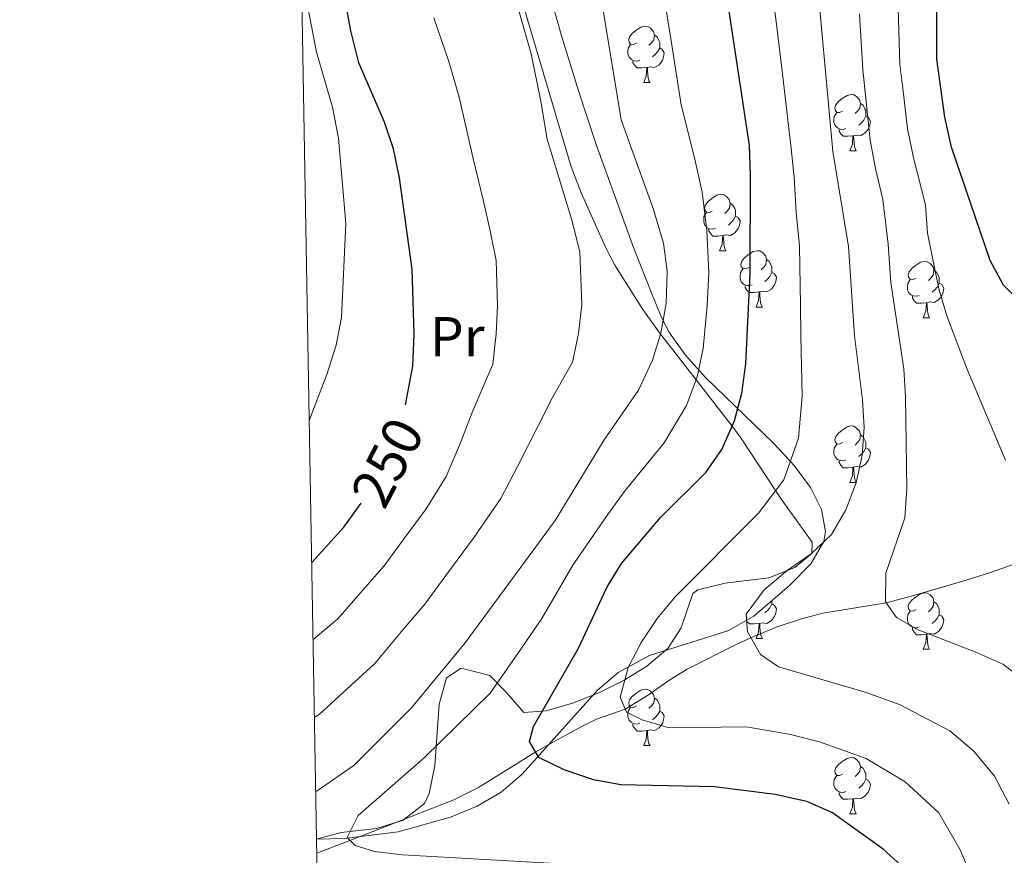
# Model space of a CAD drawing. Extents: x 619280 to 623792, y 787127 to 790181.
# Drawn here: x 620138 to 620313, y 789264 to 789413 of the extents above; entities that cross this region are included whole.
import ezdxf
from ezdxf.enums import TextEntityAlignment as Align

# ---------------------------------------------------------------- set-up
doc = ezdxf.new("R2010")
doc.units = 0
doc.header["$MEASUREMENT"] = 0
doc.linetypes.add('DGN Style 3', pattern=[54.532156, 38.95154, -15.580616])
for name, color, linetype in [('Nivel 11', 7, 'Continuous'), ('Nivel 35', 7, 'Continuous'), ('Nivel 36', 7, 'Continuous'), ('Nivel 37', 7, 'Continuous'), ('Nivel 4', 7, 'Continuous'), ('Nivel 41', 7, 'Continuous'), ('Nivel 5', 7, 'Continuous'), ('Nivel 61', 7, 'Continuous'), ('Nivel 63', 7, 'Continuous')]:
    doc.layers.add(name, color=color, linetype=linetype)
doc.styles.add('Style-ariali', font='ariali.shx', dxfattribs={"bigfont": 'arialibig.shx'})
doc.styles.add('Style-arialn', font='arialn.shx', dxfattribs={"bigfont": 'arialnbig.shx'})
doc.linetypes.add('5zonar', pattern='A,-5,[1,dgnlstyle.shx,S=0.08,R=0,X=0,Y=0],-5', length=10)

msp = doc.modelspace()

# ---------------------------------------------------------------- linework, layer by layer
at = {"layer": 'Nivel 11', "color": 142, "linetype": 'DGN Style 3', "lineweight": 13}
msp.add_polyline3d([(620190.642, 789264.347, 232.213), (620196.53, 789266.653, 230), (620214.995, 789273.835, 225.978), (620219.399, 789276.082, 225.512), (620229.578, 789282.395, 225), (620233.623, 789284.654, 223.218), (620237.543, 789286.802, 220.614), (620240.388, 789288.235, 219.431), (620245.494, 789290.009, 220), (620249.48, 789292.455, 218.444), (620253.289, 789295.117, 216.403), (620256.535, 789297.089, 215.359), (620265.469, 789301.62, 215.282), (620267.854, 789302.721, 215), (620272.36, 789304.562, 213.636), (620276.887, 789306.071, 211.964), (620280.664, 789307.103, 210.978), (620291.938, 789308.931, 210), (620296.644, 789310.179, 208.827), (620306.024, 789312.872, 205.636), (620310.684, 789314.388, 205.17), (620322.183, 789318.452, 207.314)], dxfattribs=at)
at = {"layer": 'Nivel 35', "color": 92, "linetype": '5zonar', "lineweight": 0, "ltscale": 0.5}
msp.add_polyline3d([(620190.598, 789266.872, 245.137), (620195.505, 789266.978, 243.881), (620205.077, 789268.181, 241.059), (620214.432, 789270.796, 238.361), (620219.16, 789272.735, 237.23), (620223.416, 789275.233, 236.285), (620227.197, 789278.414, 235.386), (620240.593, 789293.37, 232.141), (620244.267, 789296.517, 231.394), (620249.811, 789299.52, 230.429), (620263.79, 789303.955, 228.417), (620268.395, 789306.527, 227.78), (620274.751, 789311.987, 226.923), (620278.541, 789315.89, 226.497), (620280.839, 789319.806, 226.287), (620281.145, 789321.635, 226.282), (620280.452, 789325.552, 226.447), (620278.505, 789329.462, 226.809), (620275.584, 789333.37, 227.339), (620271.971, 789337.278, 228.006), (620259.795, 789349.041, 230.543), (620256.23, 789352.988, 231.469), (620253.38, 789356.952, 232.388), (620252.038, 789359.56, 232.972), (620250.349, 789363.626, 234.004), (620246.966, 789372.169, 236.811), (620240.343, 789390.487, 243.501), (620237.201, 789400.028, 246.3), (620234.236, 789409.665, 248.011), (620231.771, 789418.286, 248.178)], dxfattribs=at)
at = {"layer": 'Nivel 36', "color": 92, "linetype": 'Continuous', "lineweight": 0, "flags": 128}
for points in [[(620247.508, 789408.556), (620246.978, 789408.291), (620246.448, 789408.346), (620246.183, 789408.716), (620246.128, 789409.141), (620246.288, 789409.661), (620246.768, 789410.256), (620247.403, 789410.786), (620248.303, 789411.371), (620249.048, 789411.531), (620249.473, 789411.476), (620250.003, 789411.161), (620250.533, 789410.576), (620250.693, 789409.936), (620250.583, 789409.086), (620250.158, 789408.556), (620249.738, 789408.131)], [(620250.693, 789409.936), (620251.168, 789409.621), (620251.483, 789408.981), (620251.643, 789408.661), (620251.643, 789408.081), (620251.643, 789407.656), (620251.273, 789406.966), (620250.853, 789406.486), (620250.373, 789406.066)], [(620248.093, 789405.476), (620247.668, 789405.316), (620247.083, 789405.376), (620246.608, 789405.586), (620246.183, 789406.011), (620245.968, 789406.596), (620245.968, 789407.016), (620246.023, 789407.601), (620246.448, 789408.291)], [(620251.643, 789407.656), (620252.098, 789407.406), (620252.443, 789406.791), (620252.333, 789406.066), (620252.123, 789405.426), (620251.538, 789404.686), (620250.743, 789404.206), (620249.893, 789404.311), (620249.463, 789404.181)], [(620249.353, 789404.181), (620248.463, 789404.096), (620247.618, 789404.096), (620247.193, 789404.526), (620246.873, 789405.001), (620246.873, 789405.316)], [(620248.808, 789401.496), (620249.243, 789402.656), (620249.353, 789404.181), (620249.463, 789404.181), (620249.498, 789403.596), (620249.533, 789402.911), (620249.603, 789402.296), (620249.718, 789401.896), (620249.933, 789401.496)], [(620248.808, 789401.496), (620249.933, 789401.496)], [(620284.199, 789396.416), (620283.669, 789396.151), (620283.139, 789396.206), (620282.874, 789396.576), (620282.819, 789397.001), (620282.979, 789397.521), (620283.459, 789398.116), (620284.094, 789398.646), (620284.994, 789399.231), (620285.739, 789399.391), (620286.164, 789399.336), (620286.694, 789399.021), (620287.224, 789398.436), (620287.384, 789397.796), (620287.274, 789396.946), (620286.849, 789396.416), (620286.429, 789395.991)], [(620287.384, 789397.796), (620287.859, 789397.481), (620288.174, 789396.841), (620288.334, 789396.521), (620288.334, 789395.941), (620288.334, 789395.516), (620287.964, 789394.826), (620287.544, 789394.346), (620287.064, 789393.926)], [(620284.784, 789393.336), (620284.359, 789393.176), (620283.774, 789393.236), (620283.299, 789393.446), (620282.874, 789393.871), (620282.659, 789394.456), (620282.659, 789394.876), (620282.714, 789395.461), (620283.139, 789396.151)], [(620288.334, 789395.516), (620288.789, 789395.266), (620289.134, 789394.651), (620289.024, 789393.926), (620288.814, 789393.286), (620288.229, 789392.546), (620287.434, 789392.066), (620286.584, 789392.171), (620286.154, 789392.041)], [(620286.044, 789392.041), (620285.154, 789391.956), (620284.309, 789391.956), (620283.884, 789392.386), (620283.564, 789392.861), (620283.564, 789393.176)], [(620285.499, 789389.356), (620285.934, 789390.516), (620286.044, 789392.041), (620286.154, 789392.041), (620286.189, 789391.456), (620286.224, 789390.771), (620286.294, 789390.156), (620286.409, 789389.756), (620286.624, 789389.356)], [(620285.499, 789389.356), (620286.624, 789389.356)], [(620261.011, 789378.647), (620260.481, 789378.382), (620259.951, 789378.437), (620259.686, 789378.807), (620259.631, 789379.232), (620259.791, 789379.752), (620260.271, 789380.347), (620260.906, 789380.877), (620261.806, 789381.462), (620262.551, 789381.622), (620262.976, 789381.567), (620263.506, 789381.252), (620264.036, 789380.667), (620264.196, 789380.027), (620264.086, 789379.177), (620263.661, 789378.647), (620263.241, 789378.222)], [(620264.196, 789380.027), (620264.671, 789379.712), (620264.986, 789379.072), (620265.146, 789378.752), (620265.146, 789378.172), (620265.146, 789377.747), (620264.776, 789377.057), (620264.356, 789376.577), (620263.876, 789376.157)], [(620261.596, 789375.567), (620261.171, 789375.407), (620260.586, 789375.467), (620260.111, 789375.677), (620259.686, 789376.102), (620259.471, 789376.687), (620259.471, 789377.107), (620259.526, 789377.692), (620259.951, 789378.382)], [(620265.146, 789377.747), (620265.601, 789377.497), (620265.946, 789376.882), (620265.836, 789376.157), (620265.626, 789375.517), (620265.041, 789374.777), (620264.246, 789374.297), (620263.396, 789374.402), (620262.966, 789374.272)], [(620262.856, 789374.272), (620261.966, 789374.187), (620261.121, 789374.187), (620260.696, 789374.617), (620260.376, 789375.092), (620260.376, 789375.407)], [(620262.311, 789371.587), (620262.746, 789372.747), (620262.856, 789374.272), (620262.966, 789374.272), (620263.001, 789373.687), (620263.036, 789373.002), (620263.106, 789372.387), (620263.221, 789371.987), (620263.436, 789371.587)], [(620262.311, 789371.587), (620263.436, 789371.587)], [(620267.486, 789368.612), (620266.956, 789368.347), (620266.426, 789368.402), (620266.161, 789368.772), (620266.106, 789369.197), (620266.266, 789369.717), (620266.746, 789370.312), (620267.381, 789370.842), (620268.281, 789371.427), (620269.026, 789371.587), (620269.451, 789371.532), (620269.981, 789371.217), (620270.511, 789370.632), (620270.671, 789369.992), (620270.561, 789369.142), (620270.136, 789368.612), (620269.716, 789368.187)], [(620270.671, 789369.992), (620271.146, 789369.677), (620271.461, 789369.037), (620271.621, 789368.717), (620271.621, 789368.137), (620271.621, 789367.712), (620271.251, 789367.022), (620270.831, 789366.542), (620270.351, 789366.122)], [(620297.258, 789366.707), (620296.728, 789366.442), (620296.198, 789366.497), (620295.933, 789366.867), (620295.878, 789367.292), (620296.038, 789367.812), (620296.518, 789368.407), (620297.153, 789368.937), (620298.053, 789369.522), (620298.798, 789369.682), (620299.223, 789369.627), (620299.753, 789369.312), (620300.283, 789368.727), (620300.443, 789368.087), (620300.333, 789367.237), (620299.908, 789366.707), (620299.488, 789366.282)], [(620268.071, 789365.532), (620267.646, 789365.372), (620267.061, 789365.432), (620266.586, 789365.642), (620266.161, 789366.067), (620265.946, 789366.652), (620265.946, 789367.072), (620266.001, 789367.657), (620266.426, 789368.347)], [(620271.621, 789367.712), (620272.076, 789367.462), (620272.421, 789366.847), (620272.311, 789366.122), (620272.101, 789365.482), (620271.516, 789364.742), (620270.721, 789364.262), (620269.871, 789364.367), (620269.441, 789364.237)], [(620300.443, 789368.087), (620300.918, 789367.772), (620301.233, 789367.132), (620301.393, 789366.812), (620301.393, 789366.232), (620301.393, 789365.807), (620301.023, 789365.117), (620300.603, 789364.637), (620300.123, 789364.217)], [(620297.843, 789363.627), (620297.418, 789363.467), (620296.833, 789363.527), (620296.358, 789363.737), (620295.933, 789364.162), (620295.718, 789364.747), (620295.718, 789365.167), (620295.773, 789365.752), (620296.198, 789366.442)], [(620301.393, 789365.807), (620301.848, 789365.557), (620302.193, 789364.942), (620302.083, 789364.217), (620301.873, 789363.577), (620301.288, 789362.837), (620300.493, 789362.357), (620299.643, 789362.462), (620299.213, 789362.332)], [(620269.331, 789364.237), (620268.441, 789364.152), (620267.596, 789364.152), (620267.171, 789364.582), (620266.851, 789365.057), (620266.851, 789365.372)], [(620268.786, 789361.552), (620269.221, 789362.712), (620269.331, 789364.237), (620269.441, 789364.237), (620269.476, 789363.652), (620269.511, 789362.967), (620269.581, 789362.352), (620269.696, 789361.952), (620269.911, 789361.552)], [(620299.103, 789362.332), (620298.213, 789362.247), (620297.368, 789362.247), (620296.943, 789362.677), (620296.623, 789363.152), (620296.623, 789363.467)], [(620298.558, 789359.647), (620298.993, 789360.807), (620299.103, 789362.332), (620299.213, 789362.332), (620299.248, 789361.747), (620299.283, 789361.062), (620299.353, 789360.447), (620299.468, 789360.047), (620299.683, 789359.647)], [(620268.786, 789361.552), (620269.911, 789361.552)], [(620298.558, 789359.647), (620299.683, 789359.647)], [(620284.199, 789337.424), (620283.669, 789337.159), (620283.139, 789337.214), (620282.874, 789337.584), (620282.819, 789338.009), (620282.979, 789338.529), (620283.459, 789339.124), (620284.094, 789339.654), (620284.994, 789340.239), (620285.739, 789340.399), (620286.164, 789340.344), (620286.694, 789340.029), (620287.224, 789339.444), (620287.384, 789338.804), (620287.274, 789337.954), (620286.849, 789337.424), (620286.429, 789336.999)], [(620287.384, 789338.804), (620287.859, 789338.489), (620288.174, 789337.849), (620288.334, 789337.529), (620288.334, 789336.949), (620288.334, 789336.524), (620287.964, 789335.834), (620287.544, 789335.354), (620287.064, 789334.934)], [(620284.784, 789334.344), (620284.359, 789334.184), (620283.774, 789334.244), (620283.299, 789334.454), (620282.874, 789334.879), (620282.659, 789335.464), (620282.659, 789335.884), (620282.714, 789336.469), (620283.139, 789337.159)], [(620288.334, 789336.524), (620288.789, 789336.274), (620289.134, 789335.659), (620289.024, 789334.934), (620288.814, 789334.294), (620288.229, 789333.554), (620287.434, 789333.074), (620286.584, 789333.179), (620286.154, 789333.049)], [(620286.044, 789333.049), (620285.154, 789332.964), (620284.309, 789332.964), (620283.884, 789333.394), (620283.564, 789333.869), (620283.564, 789334.184)], [(620285.499, 789330.364), (620285.934, 789331.524), (620286.044, 789333.049), (620286.154, 789333.049), (620286.189, 789332.464), (620286.224, 789331.779), (620286.294, 789331.164), (620286.409, 789330.764), (620286.624, 789330.364)], [(620285.499, 789330.364), (620286.624, 789330.364)], [(620297.258, 789307.715), (620296.728, 789307.45), (620296.198, 789307.505), (620295.933, 789307.875), (620295.878, 789308.3), (620296.038, 789308.82), (620296.518, 789309.415), (620297.153, 789309.945), (620298.053, 789310.53), (620298.798, 789310.69), (620299.223, 789310.635), (620299.753, 789310.32), (620300.283, 789309.735), (620300.443, 789309.095), (620300.333, 789308.245), (620299.908, 789307.715), (620299.488, 789307.29)], [(620271.621, 789308.72), (620272.076, 789308.47), (620272.421, 789307.855), (620272.311, 789307.13), (620272.101, 789306.49), (620271.516, 789305.75), (620270.721, 789305.27), (620269.871, 789305.375), (620269.441, 789305.245)], [(620271.621, 789309.298), (620271.621, 789309.145), (620271.621, 789308.72), (620271.251, 789308.03), (620270.831, 789307.55), (620270.351, 789307.13)], [(620300.443, 789309.095), (620300.918, 789308.78), (620301.233, 789308.14), (620301.393, 789307.82), (620301.393, 789307.24), (620301.393, 789306.815), (620301.023, 789306.125), (620300.603, 789305.645), (620300.123, 789305.225)], [(620297.843, 789304.635), (620297.418, 789304.475), (620296.833, 789304.535), (620296.358, 789304.745), (620295.933, 789305.17), (620295.718, 789305.755), (620295.718, 789306.175), (620295.773, 789306.76), (620296.198, 789307.45)], [(620301.393, 789306.815), (620301.848, 789306.565), (620302.193, 789305.95), (620302.083, 789305.225), (620301.873, 789304.585), (620301.288, 789303.845), (620300.493, 789303.365), (620299.643, 789303.47), (620299.213, 789303.34)], [(620269.331, 789305.245), (620268.441, 789305.16), (620267.596, 789305.16), (620267.171, 789305.59), (620267.047, 789305.774)], [(620268.786, 789302.56), (620269.221, 789303.72), (620269.331, 789305.245), (620269.441, 789305.245), (620269.476, 789304.66), (620269.511, 789303.975), (620269.581, 789303.36), (620269.696, 789302.96), (620269.911, 789302.56)], [(620299.103, 789303.34), (620298.213, 789303.255), (620297.368, 789303.255), (620296.943, 789303.685), (620296.623, 789304.16), (620296.623, 789304.475)], [(620268.786, 789302.56), (620269.911, 789302.56)], [(620298.558, 789300.655), (620298.993, 789301.815), (620299.103, 789303.34), (620299.213, 789303.34), (620299.248, 789302.755), (620299.283, 789302.07), (620299.353, 789301.455), (620299.468, 789301.055), (620299.683, 789300.655)], [(620298.558, 789300.655), (620299.683, 789300.655)], [(620247.508, 789290.572), (620246.978, 789290.307), (620246.448, 789290.362), (620246.183, 789290.732), (620246.128, 789291.157), (620246.288, 789291.677), (620246.768, 789292.272), (620247.403, 789292.802), (620248.303, 789293.387), (620249.048, 789293.547), (620249.473, 789293.492), (620250.003, 789293.177), (620250.533, 789292.592), (620250.693, 789291.952), (620250.583, 789291.102), (620250.158, 789290.572), (620249.738, 789290.147)], [(620248.093, 789287.492), (620247.668, 789287.332), (620247.083, 789287.392), (620246.608, 789287.602), (620246.183, 789288.027), (620245.968, 789288.612), (620245.968, 789289.032), (620246.023, 789289.617), (620246.448, 789290.307)], [(620250.693, 789291.952), (620251.168, 789291.637), (620251.483, 789290.997), (620251.643, 789290.677), (620251.643, 789290.097), (620251.643, 789289.672), (620251.273, 789288.982), (620250.853, 789288.502), (620250.373, 789288.082)], [(620251.643, 789289.672), (620252.098, 789289.422), (620252.443, 789288.807), (620252.333, 789288.082), (620252.123, 789287.442), (620251.538, 789286.702), (620250.743, 789286.222), (620249.893, 789286.327), (620249.463, 789286.197)], [(620249.353, 789286.197), (620248.463, 789286.112), (620247.618, 789286.112), (620247.193, 789286.542), (620246.873, 789287.017), (620246.873, 789287.332)], [(620248.808, 789283.512), (620249.243, 789284.672), (620249.353, 789286.197), (620249.463, 789286.197), (620249.498, 789285.612), (620249.533, 789284.927), (620249.603, 789284.312), (620249.718, 789283.912), (620249.933, 789283.512)], [(620248.808, 789283.512), (620249.933, 789283.512)], [(620284.199, 789278.432), (620283.669, 789278.167), (620283.139, 789278.222), (620282.874, 789278.592), (620282.819, 789279.017), (620282.979, 789279.537), (620283.459, 789280.132), (620284.094, 789280.662), (620284.994, 789281.247), (620285.739, 789281.407), (620286.164, 789281.352), (620286.694, 789281.037), (620287.224, 789280.452), (620287.384, 789279.812), (620287.274, 789278.962), (620286.849, 789278.432), (620286.429, 789278.007)], [(620287.384, 789279.812), (620287.859, 789279.497), (620288.174, 789278.857), (620288.334, 789278.537), (620288.334, 789277.957), (620288.334, 789277.532), (620287.964, 789276.842), (620287.544, 789276.362), (620287.064, 789275.942)], [(620284.784, 789275.352), (620284.359, 789275.192), (620283.774, 789275.252), (620283.299, 789275.462), (620282.874, 789275.887), (620282.659, 789276.472), (620282.659, 789276.892), (620282.714, 789277.477), (620283.139, 789278.167)], [(620288.334, 789277.532), (620288.789, 789277.282), (620289.134, 789276.667), (620289.024, 789275.942), (620288.814, 789275.302), (620288.229, 789274.562), (620287.434, 789274.082), (620286.584, 789274.187), (620286.154, 789274.057)], [(620286.044, 789274.057), (620285.154, 789273.972), (620284.309, 789273.972), (620283.884, 789274.402), (620283.564, 789274.877), (620283.564, 789275.192)], [(620285.499, 789271.372), (620285.934, 789272.532), (620286.044, 789274.057), (620286.154, 789274.057), (620286.189, 789273.472), (620286.224, 789272.787), (620286.294, 789272.172), (620286.409, 789271.772), (620286.624, 789271.372)], [(620285.499, 789271.372), (620286.624, 789271.372)]]:
    msp.add_lwpolyline(points, dxfattribs=at)
at = {"layer": 'Nivel 36', "color": 92, "linetype": 'Continuous', "lineweight": 0}
msp.add_polyline3d([(620227.195, 789415.917, 239.377), (620235.909, 789386.535, 239.377), (620237.661, 789381.87, 239.066), (620241.975, 789372.207, 238.028), (620243.651, 789369, 237.43), (620248.671, 789361.112, 235.886), (620251.801, 789356.754, 235), (620252.241, 789356.141, 234.846), (620258.113, 789348.587, 230), (620264.519, 789340.346, 225), (620265.965, 789338.486, 224.051), (620272.271, 789328.919, 220), (620273.316, 789327.333, 218.799), (620278.793, 789319.703, 215.453), (620278.719, 789317.674, 214.541), (620275.712, 789315.2, 214.541), (620271.076, 789313.384, 215.203), (620263.28, 789312.394, 216.366), (620258.451, 789311.218, 216.437), (620257.526, 789310.592, 216.467), (620255.481, 789304.481, 216.873), (620253.098, 789300.799, 217.278), (620249.366, 789297.644, 218.37), (620245.312, 789295.162, 219.99), (620240.837, 789292.927, 221.536), (620236.134, 789291.088, 222.007), (620231.456, 789289.684, 222.807), (620227.452, 789289.404, 226.085), (620224.329, 789293.05, 228.911), (620221.431, 789296.008, 229.949), (620216.316, 789297.286, 231.71), (620213.732, 789295.598, 232.382), (620212.408, 789290.896, 231.307), (620211.622, 789279.922, 229.648), (620210.621, 789275.006, 229.669), (620209.779, 789273.241, 229.747), (620205.968, 789270.249, 230.051), (620201.264, 789268.788, 230.931), (620194.947, 789268.071, 232.788), (620190.598, 789266.878, 232.844)], dxfattribs=at)
at = {"layer": 'Nivel 4', "color": 25, "linetype": 'Continuous', "lineweight": 30, "flags": 128}
for points, elevation in [([(620316.583, 789361.669), (620312.811, 789365.444), (620310.453, 789369.855), (620303.546, 789390.033), (620302.41, 789395.333), (620300.977, 789405.658), (620300.95, 789428.377), (620300.322, 789454.835), (620299.459, 789464.958), (620297.851, 789476.275), (620296.656, 789481.999), (620293.28, 789491.786), (620289.51, 789507.096), (620287.642, 789511.734), (620280.553, 789537.711), (620279.153, 789549.37), (620274.926, 789570.361), (620272.382, 789591.932)], 200), ([(620206.402, 789344.173), (620207.707, 789351.038), (620207.936, 789356.706), (620207.614, 789368.289), (620205.319, 789384.576), (620204.292, 789389.718), (620202.642, 789394.438), (620198.111, 789405.044), (620196.682, 789410.702), (620193.764, 789426.662), (620191.179, 789443.063), (620187.335, 789459.913), (620187.171, 789460.523)], 250), ([(620295.222, 789261.645), (620291.41, 789265.083), (620282.402, 789271.561), (620277.826, 789273.583), (620272.214, 789274.797), (620261.379, 789276.148), (620244.755, 789276.522), (620239.84, 789277.437), (620234.62, 789279.2), (620230.146, 789281.417), (620228.491, 789284.272), (620229.2, 789286.886), (620237.169, 789300.826), (620242.256, 789311.674), (620244.847, 789315.949), (620251.783, 789324.111), (620259.836, 789332.112), (620262.683, 789336.218), (620264.949, 789341.313), (620266.284, 789346.202), (620266.949, 789351.461), (620267.748, 789367.457), (620267.829, 789385.108), (620267.652, 789390.314), (620263.737, 789416.199)], 225), ([(620189.727, 789316.107), (620195.431, 789322.412), (620198.538, 789326.634)], 250)]:
    msp.add_lwpolyline(points, dxfattribs=dict(at, elevation=elevation))
at = {"layer": 'Nivel 5', "color": 25, "linetype": 'Continuous', "lineweight": 0, "flags": 128}
for points, elevation in [([(620190.448, 789275.363), (620190.661, 789275.478), (620197.296, 789280.033), (620207.494, 789290.213), (620217.038, 789301.777), (620233.058, 789323.576), (620241.792, 789337.94), (620247.89, 789346.74), (620250.368, 789352.117), (620251.844, 789356.893), (620252.782, 789362.168), (620253.003, 789367.939), (620252.317, 789372.898), (620250.526, 789378.922), (620244.797, 789394.878), (620238.634, 789432.484)], 235), ([(620189.279, 789341.394), (620192.434, 789349.581), (620194.042, 789354.782), (620195.021, 789359.685), (620195.794, 789376.443), (620194.478, 789391.622), (620193.446, 789397.136), (620190.549, 789406.93), (620187.868, 789421.128)], 255), ([(620307.307, 789259.752), (620305.097, 789264.938), (620301.303, 789271.578), (620295.316, 789277.085), (620288.374, 789281.19), (620280.104, 789284.166), (620274.897, 789285.471), (620267.079, 789286.844), (620253.321, 789286.701), (620248.511, 789288.071), (620245.728, 789289.468), (620244.585, 789292.113), (620246.037, 789297.396), (620248.323, 789301.835), (620251.182, 789306.151), (620254.377, 789309.997), (620269.217, 789324.87), (620273.716, 789330.836), (620276.323, 789338.247), (620277.021, 789345.626), (620276.763, 789356.43), (620276.687, 789361.904), (620276.515, 789372.397), (620275.942, 789378.402), (620275.549, 789384.694), (620275.05, 789389.763), (620273.684, 789401.512), (620272.484, 789411.435), (620271.796, 789416.98)], 220), ([(620313.815, 789273.096), (620311.197, 789278.073), (620307.522, 789282.551), (620303.283, 789286.169), (620294.346, 789290.82), (620288.236, 789293.047), (620272.78, 789297.541), (620269.561, 789299.73), (620267.274, 789303.738), (620267.018, 789306.924), (620270.255, 789311.22), (620274.354, 789314.678), (620278.598, 789317.629), (620282.239, 789321.057), (620284.75, 789325.454), (620286.624, 789330.289), (620287.698, 789335.182), (620288.049, 789340.109), (620287.758, 789345.051), (620286.328, 789356.406), (620285.26, 789372.338), (620282.448, 789389.213), (620279.856, 789417.762)], 215), ([(620190.215, 789288.503), (620191.05, 789289.077), (620200.942, 789298.149), (620206.301, 789304.522), (620209.835, 789308.655), (620213.607, 789313.785), (620218.607, 789320.586), (620223.345, 789327.478), (620226.316, 789333.191), (620230.091, 789340.525), (620232.597, 789345.432), (620236.147, 789351.757), (620237.208, 789356.83), (620237.787, 789362.013), (620237.416, 789371.361), (620235.989, 789377.028), (620234.19, 789383.041), (620231.637, 789391.444), (620230.42, 789398.491), (620228.792, 789406.644), (620226.266, 789415.354)], 240), ([(620313.18, 789334.32), (620306.276, 789350.628), (620302.74, 789360.006), (620301.303, 789364.782), (620299.288, 789374.686), (620298.948, 789379.759), (620296.787, 789388.115), (620295.756, 789393.293), (620295.036, 789399.471), (620294.388, 789404.713), (620294.079, 789414.698)], 205), ([(620189.969, 789302.412), (620194.39, 789306.085), (620198.747, 789311.125), (620202.633, 789315.533), (620206, 789320.112), (620210.078, 789325.656), (620213.632, 789331.381), (620216.036, 789336.987), (620218.391, 789343.11), (620221.927, 789351.397), (620222.572, 789356.768), (620222.792, 789361.858), (620222.515, 789369.825), (620221.452, 789375.134), (620220.204, 789380.616), (620218.478, 789388.01), (620215.987, 789398.896), (620214.137, 789405.25), (620211.474, 789413.028)], 245), ([(620197.444, 789265.73), (620196.043, 789267.146), (620197.956, 789271.105), (620209.722, 789281.365), (620221.471, 789292.847), (620226.425, 789299.878), (620230.672, 789306.157), (620236.176, 789315.61), (620242.34, 789324.577), (620245.488, 789328.889), (620252.439, 789337.371), (620256.419, 789344.026), (620258.326, 789349.159), (620259.396, 789354.177), (620260.114, 789361.808), (620260.375, 789367.698), (620260.055, 789375.177), (620259.177, 789382.015), (620257.914, 789387.89), (620255.476, 789397.539), (620254.446, 789404.011), (620253.669, 789408.951), (620252.802, 789414.473)], 230), ([(620290.028, 789386.198), (620289.102, 789391.253), (620288.35, 789398.657), (620287.8, 789403.768), (620287.193, 789413.74)], 210), ([(620316.766, 789295.006), (620312.686, 789297.98), (620307.926, 789300.147), (620297.667, 789304.1), (620293.756, 789306.332), (620291.805, 789309.122), (620291.894, 789314.226), (620295.268, 789324.052), (620295.623, 789329.213), (620295.399, 789345.583), (620295.066, 789350.573), (620292.784, 789365.903), (620292.326, 789372.722), (620291.324, 789380.722), (620290.028, 789386.198)], 210), ([(620313.866, 789193.892), (620309.624, 789203.48), (620307.004, 789210.505), (620304.472, 789215.795), (620299.719, 789224.905), (620296.733, 789230.677), (620295.039, 789235.527), (620291.196, 789239.849), (620288.038, 789243.836), (620284.512, 789247.516), (620280.582, 789250.702), (620273.881, 789255.24), (620268.998, 789257.469), (620261.296, 789259.294), (620256.02, 789260.542), (620248.357, 789261.329), (620242.621, 789262.019), (620205.877, 789264.057), (620200.914, 789264.661), (620197.444, 789265.73)], 230)]:
    msp.add_lwpolyline(points, dxfattribs=dict(at, elevation=elevation))
at = {"layer": 'Nivel 61', "color": 19, "linetype": 'Continuous', "lineweight": 0}
msp.add_3dface([(620180.23, 789852.78), (623562.73, 789913.46), (623604.83, 787599.83), (620221.17, 787539.18)], dxfattribs=at)
at = {"layer": 'Nivel 63', "color": 7, "linetype": 'Continuous', "lineweight": 30}
msp.add_3dface([(619333.371, 787127.487), (619280.144, 790101.022), (623738.423, 790180.862), (623791.65, 787207.327)], dxfattribs=at)
at = {"layer": 'Nivel 63', "color": 7, "linetype": 'Continuous', "lineweight": 0}
msp.add_3dface([(619335.371, 787129.487, -0.25), (623789.65, 787209.327, -0.25), (623736.423, 790178.862, -0.25), (619282.144, 790099.022, -0.25)], dxfattribs=at)

# ---------------------------------------------------------------- texts
at = {"layer": 'Nivel 37', "color": 92, "linetype": 'Continuous', "lineweight": 0, "style": 'Style-arialn'}
msp.add_text('Pr', height=7, dxfattribs=at).set_placement((620215.601, 789356.275, 247.362), align=Align.MIDDLE_CENTER)
at = {"layer": 'Nivel 41', "color": 25, "linetype": 'Continuous', "lineweight": 0, "style": 'Style-ariali'}
msp.add_text('250', height=7, rotation=62.52715, dxfattribs=at).set_placement((620203.211, 789333.923, 250), align=Align.MIDDLE_CENTER)

doc.saveas('drawing.dxf')
